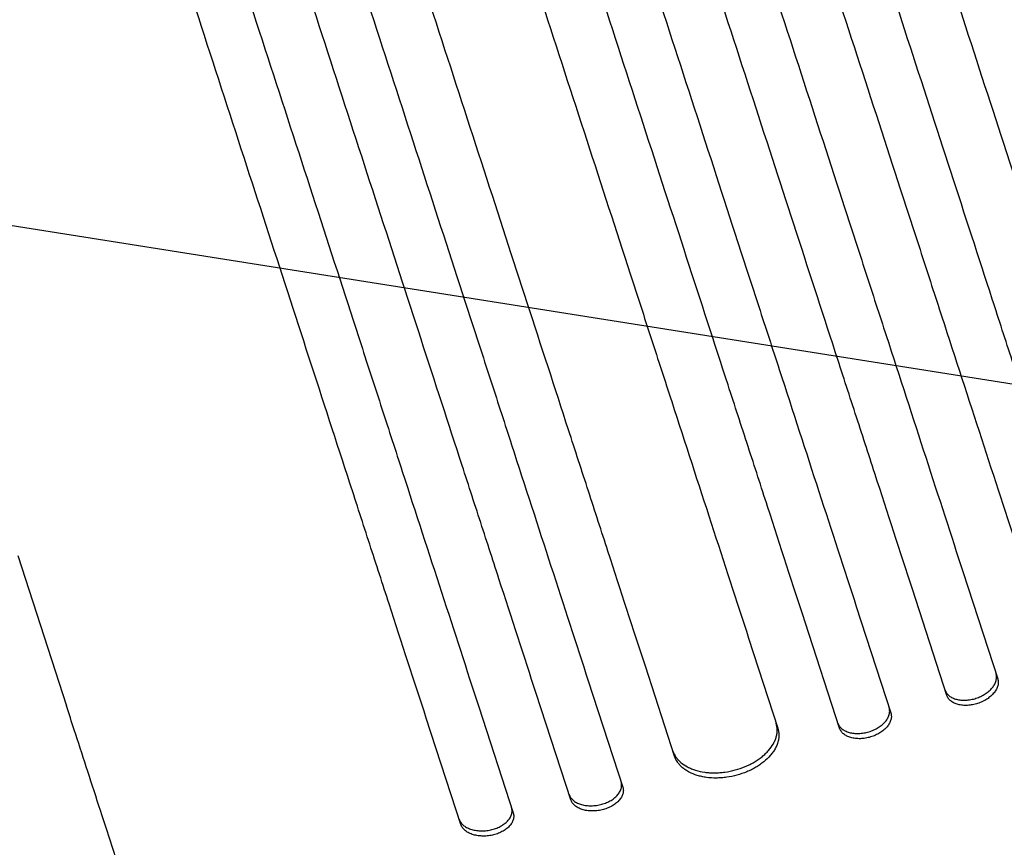
# Model space of a CAD drawing. Units: millimetres. Extents: x -7500 to 7133, y -6743 to 5013.
# Drawn here: x 1982 to 2258, y 2488 to 2720 of the extents above; entities that cross this region are included whole.
import ezdxf

# ---------------------------------------------------------------- set-up
doc = ezdxf.new("R2010")
doc.units = ezdxf.units.MM
doc.header["$LTSCALE"] = 20
doc.linetypes.add('HIDDEN', pattern=[9.525, 6.35, -3.175])
for name, color, linetype in [('2d', 230, 'Continuous'), ('AS-Free_Space', 31, 'HIDDEN'), ('AS-Free_Space_Hatch', 31, 'HIDDEN')]:
    doc.layers.add(name, color=color, linetype=linetype)

msp = doc.modelspace()

# ---------------------------------------------------------------- hatches: boundary and pattern name
at = {"layer": 'AS-Free_Space_Hatch'}
h = msp.add_hatch(dxfattribs=at)
h.set_pattern_fill('ANSI31', color=256, scale=100)
h.set_pattern_definition([(171, (239.98, -3491.8), (-49.668, -313.591), [])])
edge = h.paths.add_edge_path()
edge.add_line((2853.94, 3907.08), (3259.71, 2658.27))
edge.add_arc((2308.65, 2349.25), 1000, -162, 18, ccw=False)
edge.add_line((1357.59, 2040.23), (951.83, 3289.05))
edge.add_arc((1902.89, 3598.06), 1000, 18, 198, ccw=False)

# ---------------------------------------------------------------- linework, layer by layer
at = {"layer": '2d'}
for p, q in [((1981.08, 2569.41), (1994.78, 2527.27)), ((2246.54, 2564.66), (2256.24, 2534.83)), ((2241.97, 2530.19), (2232.28, 2560.03)), ((2216.53, 2555.1), (2226.22, 2525.26)), ((2211.86, 2520.94), (2202.16, 2550.78)), ((2186.3, 2546.2), (2194.51, 2520.95)), ((2165.52, 2513.08), (2157.31, 2538.34)), ((2141.28, 2534.27), (2150.98, 2504.42)), ((2136.36, 2500.88), (2126.66, 2530.73)), ((2110.52, 2527.01), (2120.22, 2497.16)), ((2105.5, 2493.94), (2095.8, 2523.79))]:
    msp.add_line(p, q, dxfattribs=at)
for points, knots in [([(2378.26, 2615.57), (2374.89, 2625.95), (2371.41, 2636.65), (2366.05, 2653.15), (2364.23, 2658.74), (2360.56, 2670.03), (2358.71, 2675.74), (2349.32, 2704.62), (2341.48, 2728.76), (2325.14, 2779.06), (2316.64, 2805.23), (2305.59, 2839.23), (2303.36, 2846.1), (2299.98, 2856.5), (2298.85, 2859.98), (2296.58, 2866.95), (2295.44, 2870.45), (2289.75, 2887.98), (2285.14, 2902.15), (2271.18, 2945.12), (2261.68, 2974.35), (2242.31, 3033.99), (2232.43, 3064.39), (2217.32, 3110.88), (2212.24, 3126.53), (2205.82, 3146.27), (2204.54, 3150.23), (2201.96, 3158.16), (2200.67, 3162.12), (2196.8, 3174.03), (2194.22, 3181.98), (2181.28, 3221.8), (2170.86, 3253.87), (2160.38, 3286.14)], [0, 0, 0, 0, 0.050942, 0.050942, 0.076413, 0.076413, 0.1018839, 0.1018839, 0.2037679, 0.2037679, 0.3056518, 0.3056518, 0.3311228, 0.3311228, 0.3438583, 0.3438583, 0.3565938, 0.3565938, 0.4075358, 0.4075358, 0.5094197, 0.5094197, 0.6113037, 0.6113037, 0.6622457, 0.6622457, 0.6749812, 0.6749812, 0.6877167, 0.6877167, 0.7131876, 0.7131876, 0.8150716, 0.8150716, 0.8150716, 0.8150716]), ([(2146.14, 3281.41), (2151.4, 3265.24), (2156.64, 3249.11), (2164.48, 3224.96), (2167.1, 3216.92), (2172.31, 3200.89), (2174.9, 3192.9), (2187.84, 3153.08), (2198.06, 3121.64), (2218.22, 3059.58), (2228.17, 3028.96), (2240.44, 2991.2), (2242.88, 2983.68), (2246.54, 2972.43), (2247.75, 2968.69), (2250.17, 2961.25), (2251.37, 2957.54), (2257.38, 2939.06), (2262.11, 2924.5), (2276.09, 2881.48), (2285.13, 2853.66), (2302.65, 2799.74), (2311.13, 2773.63), (2323.43, 2735.78), (2327.46, 2723.39), (2332.4, 2708.17), (2333.39, 2705.13), (2335.34, 2699.11), (2336.31, 2696.12), (2339.21, 2687.2), (2341.12, 2681.33), (2350.54, 2652.34), (2357.69, 2630.33), (2364.45, 2609.52)], [0, 0, 0, 0, 0.0510415, 0.0510415, 0.0765623, 0.0765623, 0.1020831, 0.1020831, 0.2041661, 0.2041661, 0.3062492, 0.3062492, 0.33177, 0.33177, 0.3445303, 0.3445303, 0.3572907, 0.3572907, 0.4083323, 0.4083323, 0.5104153, 0.5104153, 0.6124984, 0.6124984, 0.6635399, 0.6635399, 0.6763003, 0.6763003, 0.6890607, 0.6890607, 0.7145814, 0.7145814, 0.8166645, 0.8166645, 0.8166645, 0.8166645]), ([(2349.21, 2603.04), (2345.82, 2613.46), (2342.33, 2624.2), (2336.95, 2640.77), (2335.13, 2646.38), (2331.44, 2657.72), (2329.58, 2663.45), (2320.16, 2692.45), (2312.29, 2716.68), (2295.87, 2767.19), (2287.34, 2793.46), (2276.24, 2827.61), (2274, 2834.5), (2269.48, 2848.42), (2267.21, 2855.42), (2260.35, 2876.54), (2255.72, 2890.76), (2241.71, 2933.89), (2232.18, 2963.23), (2212.72, 3023.1), (2202.81, 3053.61), (2187.64, 3100.29), (2182.54, 3115.99), (2176.1, 3135.82), (2174.81, 3139.79), (2172.22, 3147.75), (2170.93, 3151.73), (2167.05, 3163.68), (2164.45, 3171.66), (2151.47, 3211.63), (2141.01, 3243.82), (2130.48, 3276.21)], [0, 0, 0, 0, 0.0511382, 0.0511382, 0.0767072, 0.0767072, 0.1022763, 0.1022763, 0.2045526, 0.2045526, 0.306829, 0.306829, 0.332398, 0.332398, 0.3579671, 0.3579671, 0.4091053, 0.4091053, 0.5113816, 0.5113816, 0.6136579, 0.6136579, 0.6647961, 0.6647961, 0.6775806, 0.6775806, 0.6903652, 0.6903652, 0.7159342, 0.7159342, 0.8182106, 0.8182106, 0.8182106, 0.8182106]), ([(2116.24, 3271.5), (2121.51, 3255.28), (2126.77, 3239.09), (2134.64, 3214.87), (2137.27, 3206.8), (2142.49, 3190.71), (2145.1, 3182.69), (2158.08, 3142.74), (2168.33, 3111.2), (2188.56, 3048.92), (2198.54, 3018.2), (2210.85, 2980.31), (2213.31, 2972.76), (2218.2, 2957.71), (2220.62, 2950.24), (2227.85, 2928), (2232.6, 2913.4), (2246.62, 2870.23), (2255.69, 2842.32), (2273.27, 2788.21), (2281.78, 2762.01), (2294.13, 2724.02), (2298.17, 2711.58), (2303.13, 2696.3), (2304.12, 2693.26), (2306.09, 2687.22), (2307.06, 2684.21), (2309.97, 2675.26), (2311.89, 2669.37), (2321.34, 2640.27), (2328.51, 2618.19), (2335.3, 2597.31)], [0, 0, 0, 0, 0.0512151, 0.0512151, 0.0768227, 0.0768227, 0.1024303, 0.1024303, 0.2048606, 0.2048606, 0.3072908, 0.3072908, 0.3328984, 0.3328984, 0.358506, 0.358506, 0.4097211, 0.4097211, 0.5121514, 0.5121514, 0.6145817, 0.6145817, 0.6657968, 0.6657968, 0.6786006, 0.6786006, 0.6914044, 0.6914044, 0.717012, 0.717012, 0.8194423, 0.8194423, 0.8194423, 0.8194423]), ([(2319.94, 2591.18), (2316.54, 2601.64), (2313.05, 2612.4), (2307.65, 2629.02), (2305.82, 2634.65), (2302.12, 2646.02), (2300.26, 2651.77), (2290.81, 2680.85), (2282.91, 2705.16), (2266.45, 2755.82), (2257.88, 2782.18), (2246.76, 2816.42), (2244.51, 2823.34), (2239.97, 2837.3), (2237.69, 2844.32), (2230.81, 2865.49), (2226.18, 2879.76), (2212.12, 2923.01), (2202.56, 2952.44), (2183.06, 3012.47), (2173.11, 3043.08), (2157.9, 3089.89), (2152.78, 3105.65), (2146.32, 3125.53), (2145.02, 3129.52), (2142.43, 3137.5), (2141.14, 3141.49), (2137.24, 3153.48), (2134.64, 3161.48), (2121.62, 3201.56), (2111.13, 3233.84), (2100.57, 3266.34)], [0, 0, 0, 0, 0.0512878, 0.0512878, 0.0769317, 0.0769317, 0.1025756, 0.1025756, 0.2051513, 0.2051513, 0.3077269, 0.3077269, 0.3333708, 0.3333708, 0.3590147, 0.3590147, 0.4103025, 0.4103025, 0.5128782, 0.5128782, 0.6154538, 0.6154538, 0.6667416, 0.6667416, 0.6795636, 0.6795636, 0.6923855, 0.6923855, 0.7180294, 0.7180294, 0.8206051, 0.8206051, 0.8206051, 0.8206051]), ([(2072.07, 3256.97), (2077.36, 3240.69), (2082.64, 3224.45), (2090.53, 3200.14), (2093.17, 3192.04), (2098.41, 3175.9), (2101.02, 3167.86), (2114.05, 3127.77), (2124.33, 3096.12), (2144.63, 3033.64), (2154.65, 3002.81), (2167, 2964.79), (2169.47, 2957.21), (2174.37, 2942.11), (2176.81, 2934.62), (2184.06, 2912.31), (2188.82, 2897.66), (2202.89, 2854.35), (2211.99, 2826.35), (2229.63, 2772.05), (2238.17, 2745.76), (2250.56, 2707.64), (2254.61, 2695.16), (2259.6, 2679.82), (2260.59, 2676.77), (2262.56, 2670.71), (2263.54, 2667.7), (2266.45, 2658.71), (2268.38, 2652.8), (2277.86, 2623.61), (2285.06, 2601.46), (2291.87, 2580.5)], [0, 0, 0, 0, 0.051387, 0.051387, 0.0770805, 0.0770805, 0.102774, 0.102774, 0.205548, 0.205548, 0.308322, 0.308322, 0.3340155, 0.3340155, 0.359709, 0.359709, 0.411096, 0.411096, 0.51387, 0.51387, 0.6166441, 0.6166441, 0.6680311, 0.6680311, 0.6808778, 0.6808778, 0.6937246, 0.6937246, 0.7194181, 0.7194181, 0.8221921, 0.8221921, 0.8221921, 0.8221921]), ([(2276.34, 2574.89), (2272.94, 2585.37), (2269.43, 2596.17), (2264.01, 2612.83), (2262.18, 2618.47), (2258.48, 2629.87), (2256.6, 2635.64), (2247.13, 2664.8), (2239.21, 2689.17), (2222.7, 2739.97), (2214.12, 2766.4), (2204.07, 2797.31), (2202.95, 2800.76), (2200.7, 2807.69), (2199.57, 2811.18), (2196.16, 2821.67), (2193.87, 2828.71), (2186.97, 2849.94), (2182.33, 2864.24), (2168.24, 2907.6), (2149.06, 2966.61), (2129.12, 3027.99), (2113.87, 3074.93), (2108.74, 3090.72), (2102.26, 3110.67), (2100.96, 3114.66), (2098.36, 3122.66), (2097.06, 3126.66), (2093.16, 3138.68), (2090.55, 3146.7), (2077.49, 3186.89), (2066.97, 3219.26), (2056.39, 3251.83)], [0, 0, 0, 0, 0.0514234, 0.0514234, 0.0771352, 0.0771352, 0.1028469, 0.1028469, 0.2056938, 0.2056938, 0.3085407, 0.3085407, 0.3213965, 0.3213965, 0.3342524, 0.3342524, 0.3599641, 0.3599641, 0.4113876, 0.4113876, 0.5142344, 0.6170813, 0.6170813, 0.6685048, 0.6685048, 0.6813606, 0.6813606, 0.6942165, 0.6942165, 0.7199282, 0.7199282, 0.8227751, 0.8227751, 0.8227751, 0.8227751]), ([(2042.13, 3247.18), (2047.43, 3230.88), (2052.71, 3214.62), (2060.62, 3190.29), (2063.25, 3182.18), (2068.5, 3166.02), (2071.12, 3157.97), (2084.16, 3117.84), (2094.45, 3086.15), (2114.78, 3023.59), (2124.81, 2992.73), (2135.94, 2958.47), (2137.17, 2954.67), (2139.64, 2947.09), (2140.87, 2943.3), (2144.55, 2931.96), (2146.99, 2924.46), (2154.24, 2902.13), (2159.01, 2887.46), (2173.1, 2844.1), (2182.21, 2816.07), (2199.87, 2761.71), (2208.42, 2735.39), (2220.82, 2697.23), (2224.88, 2684.72), (2229.87, 2669.37), (2230.86, 2666.32), (2232.84, 2660.25), (2233.82, 2657.23), (2236.74, 2648.24), (2238.66, 2642.32), (2248.16, 2613.1), (2255.36, 2590.91), (2262.18, 2569.94)], [0, 0, 0, 0, 0.0514455, 0.0514455, 0.0771683, 0.0771683, 0.102891, 0.102891, 0.205782, 0.205782, 0.308673, 0.308673, 0.3215344, 0.3215344, 0.3343958, 0.3343958, 0.3601185, 0.3601185, 0.411564, 0.411564, 0.514455, 0.514455, 0.617346, 0.617346, 0.6687916, 0.6687916, 0.6816529, 0.6816529, 0.6945143, 0.6945143, 0.7202371, 0.7202371, 0.8231281, 0.8231281, 0.8231281, 0.8231281]), ([(2026.44, 3242.07), (2031.74, 3225.77), (2037.02, 3209.5), (2044.93, 3185.16), (2047.57, 3177.05), (2052.82, 3160.89), (2055.43, 3152.84), (2068.48, 3112.7), (2078.78, 3081), (2099.11, 3018.43), (2109.14, 2987.56), (2120.27, 2953.29), (2121.51, 2949.49), (2123.97, 2941.9), (2125.2, 2938.12), (2128.89, 2926.78), (2131.32, 2919.28), (2138.58, 2896.93), (2143.35, 2882.26), (2157.44, 2838.9), (2166.55, 2810.86), (2184.22, 2756.49), (2192.77, 2730.16), (2205.17, 2691.98), (2209.24, 2679.48), (2214.23, 2664.13), (2215.22, 2661.07), (2217.19, 2655), (2218.17, 2651.98), (2221.09, 2642.99), (2223.02, 2637.07), (2232.52, 2607.83), (2239.73, 2585.65), (2246.54, 2564.66)], [0, 0, 0, 0, 0.0514576, 0.0514576, 0.0771864, 0.0771864, 0.1029153, 0.1029153, 0.2058305, 0.2058305, 0.3087458, 0.3087458, 0.3216102, 0.3216102, 0.3344746, 0.3344746, 0.3602034, 0.3602034, 0.411661, 0.411661, 0.5145763, 0.5145763, 0.6174915, 0.6174915, 0.6689492, 0.6689492, 0.6818136, 0.6818136, 0.694678, 0.694678, 0.7204068, 0.7204068, 0.8233221, 0.8233221, 0.8233221, 0.8233221]), ([(2232.28, 2560.03), (2228.87, 2570.52), (2225.36, 2581.33), (2219.94, 2598), (2218.11, 2603.64), (2214.4, 2615.05), (2212.52, 2620.82), (2203.04, 2650), (2195.12, 2674.39), (2178.6, 2725.22), (2170.01, 2751.67), (2159.96, 2782.6), (2158.84, 2786.06), (2156.58, 2793), (2155.45, 2796.48), (2152.04, 2806.99), (2149.75, 2814.03), (2142.85, 2835.27), (2138.2, 2849.58), (2124.1, 2892.97), (2114.51, 2922.49), (2094.93, 2982.73), (2084.96, 3013.44), (2069.69, 3060.41), (2064.56, 3076.22), (2058.07, 3096.17), (2056.77, 3100.17), (2054.17, 3108.17), (2052.87, 3112.18), (2048.97, 3124.2), (2046.36, 3132.23), (2033.29, 3172.45), (2022.77, 3204.83), (2012.18, 3237.43)], [0, 0, 0, 0, 0.0514576, 0.0514576, 0.0771864, 0.0771864, 0.1029153, 0.1029153, 0.2058305, 0.2058305, 0.3087458, 0.3087458, 0.3216102, 0.3216102, 0.3344746, 0.3344746, 0.3602034, 0.3602034, 0.411661, 0.411661, 0.5145763, 0.5145763, 0.6174915, 0.6174915, 0.6689492, 0.6689492, 0.6818136, 0.6818136, 0.694678, 0.694678, 0.7204068, 0.7204068, 0.8233221, 0.8233221, 0.8233221, 0.8233221]), ([(1996.48, 3232.34), (2001.77, 3216.05), (2007.06, 3199.79), (2014.96, 3175.45), (2017.6, 3167.34), (2022.85, 3151.19), (2025.47, 3143.14), (2038.5, 3103), (2048.8, 3071.32), (2069.13, 3008.76), (2079.16, 2977.89), (2090.29, 2943.64), (2091.52, 2939.84), (2093.99, 2932.25), (2095.22, 2928.46), (2098.9, 2917.13), (2101.34, 2909.63), (2108.59, 2887.29), (2113.36, 2872.62), (2127.45, 2829.27), (2136.56, 2801.23), (2154.22, 2746.88), (2162.77, 2720.56), (2175.17, 2682.39), (2179.23, 2669.89), (2184.22, 2654.54), (2185.21, 2651.48), (2187.18, 2645.41), (2188.16, 2642.4), (2191.09, 2633.41), (2193.01, 2627.49), (2202.51, 2598.26), (2209.71, 2576.08), (2216.53, 2555.1)], [0, 0, 0, 0, 0.0514455, 0.0514455, 0.0771683, 0.0771683, 0.102891, 0.102891, 0.205782, 0.205782, 0.308673, 0.308673, 0.3215344, 0.3215344, 0.3343958, 0.3343958, 0.3601185, 0.3601185, 0.411564, 0.411564, 0.514455, 0.514455, 0.617346, 0.617346, 0.6687916, 0.6687916, 0.6816529, 0.6816529, 0.6945143, 0.6945143, 0.7202371, 0.7202371, 0.8231281, 0.8231281, 0.8231281, 0.8231281]), ([(2202.16, 2550.78), (2198.75, 2561.27), (2195.25, 2572.06), (2189.83, 2588.73), (2188, 2594.37), (2184.3, 2605.77), (2182.42, 2611.53), (2172.95, 2640.69), (2165.03, 2665.06), (2148.52, 2715.86), (2139.94, 2742.29), (2129.89, 2773.2), (2128.77, 2776.65), (2126.52, 2783.59), (2125.39, 2787.07), (2121.97, 2797.57), (2119.69, 2804.61), (2112.79, 2825.83), (2108.14, 2840.14), (2094.06, 2883.49), (2074.88, 2942.5), (2054.94, 3003.88), (2039.69, 3050.82), (2034.55, 3066.62), (2028.08, 3086.56), (2026.78, 3090.56), (2024.18, 3098.56), (2022.88, 3102.56), (2018.97, 3114.58), (2016.37, 3122.6), (2003.31, 3162.79), (1992.79, 3195.15), (1982.21, 3227.73)], [0, 0, 0, 0, 0.0514234, 0.0514234, 0.0771352, 0.0771352, 0.1028469, 0.1028469, 0.2056938, 0.2056938, 0.3085407, 0.3085407, 0.3213965, 0.3213965, 0.3342524, 0.3342524, 0.3599641, 0.3599641, 0.4113876, 0.4113876, 0.5142344, 0.6170813, 0.6170813, 0.6685048, 0.6685048, 0.6813606, 0.6813606, 0.6942165, 0.6942165, 0.7199282, 0.7199282, 0.8227751, 0.8227751, 0.8227751, 0.8227751]), ([(1966.5, 3222.67), (1971.79, 3206.39), (1977.07, 3190.15), (1984.97, 3165.84), (1987.6, 3157.74), (1992.84, 3141.6), (1995.46, 3133.56), (2008.48, 3093.47), (2018.77, 3061.82), (2039.07, 2999.34), (2049.08, 2968.51), (2061.44, 2930.49), (2063.9, 2922.91), (2068.81, 2907.81), (2071.24, 2900.32), (2078.49, 2878.01), (2083.25, 2863.36), (2097.32, 2820.05), (2106.42, 2792.04), (2124.06, 2737.75), (2132.6, 2711.46), (2144.99, 2673.34), (2149.05, 2660.85), (2154.03, 2645.52), (2155.02, 2642.47), (2156.99, 2636.41), (2157.97, 2633.4), (2160.89, 2624.41), (2162.81, 2618.5), (2172.29, 2589.31), (2179.49, 2567.16), (2186.3, 2546.2)], [0, 0, 0, 0, 0.051387, 0.051387, 0.0770805, 0.0770805, 0.102774, 0.102774, 0.205548, 0.205548, 0.308322, 0.308322, 0.3340155, 0.3340155, 0.359709, 0.359709, 0.411096, 0.411096, 0.51387, 0.51387, 0.6166441, 0.6166441, 0.6680311, 0.6680311, 0.6808778, 0.6808778, 0.6937246, 0.6937246, 0.7194181, 0.7194181, 0.8221921, 0.8221921, 0.8221921, 0.8221921]), ([(2157.31, 2538.34), (2153.91, 2548.79), (2150.42, 2559.56), (2145.01, 2576.18), (2143.19, 2581.8), (2139.49, 2593.18), (2137.62, 2598.93), (2128.18, 2628.01), (2120.28, 2652.31), (2103.82, 2702.98), (2095.25, 2729.33), (2084.12, 2763.58), (2081.88, 2770.5), (2077.34, 2784.46), (2075.06, 2791.48), (2068.18, 2812.65), (2063.55, 2826.92), (2049.49, 2870.17), (2039.93, 2899.6), (2020.42, 2959.63), (2010.48, 2990.24), (1995.27, 3037.05), (1990.15, 3052.81), (1983.69, 3072.69), (1982.39, 3076.68), (1979.8, 3084.66), (1978.5, 3088.65), (1974.61, 3100.63), (1972.01, 3108.64), (1958.99, 3148.72), (1948.5, 3181), (1937.94, 3213.49)], [0, 0, 0, 0, 0.0512878, 0.0512878, 0.0769317, 0.0769317, 0.1025756, 0.1025756, 0.2051513, 0.2051513, 0.3077269, 0.3077269, 0.3333708, 0.3333708, 0.3590147, 0.3590147, 0.4103025, 0.4103025, 0.5128782, 0.5128782, 0.6154538, 0.6154538, 0.6667416, 0.6667416, 0.6795636, 0.6795636, 0.6923855, 0.6923855, 0.7180294, 0.7180294, 0.8206051, 0.8206051, 0.8206051, 0.8206051]), ([(1922.22, 3208.46), (1927.5, 3192.24), (1932.76, 3176.05), (1940.63, 3151.83), (1943.25, 3143.76), (1948.48, 3127.67), (1951.08, 3119.65), (1964.06, 3079.7), (1974.31, 3048.16), (1994.55, 2985.88), (2004.53, 2955.16), (2016.84, 2917.27), (2019.29, 2909.72), (2024.18, 2894.67), (2026.61, 2887.21), (2033.83, 2864.96), (2038.58, 2850.36), (2052.61, 2807.19), (2061.68, 2779.28), (2079.26, 2725.17), (2087.77, 2698.97), (2100.11, 2660.98), (2104.16, 2648.54), (2109.12, 2633.26), (2110.11, 2630.22), (2112.07, 2624.18), (2113.05, 2621.17), (2115.96, 2612.22), (2117.87, 2606.33), (2127.32, 2577.23), (2134.5, 2555.15), (2141.28, 2534.27)], [0, 0, 0, 0, 0.0512151, 0.0512151, 0.0768227, 0.0768227, 0.1024303, 0.1024303, 0.2048606, 0.2048606, 0.3072908, 0.3072908, 0.3328984, 0.3328984, 0.358506, 0.358506, 0.4097211, 0.4097211, 0.5121514, 0.5121514, 0.6145817, 0.6145817, 0.6657968, 0.6657968, 0.6786006, 0.6786006, 0.6914044, 0.6914044, 0.717012, 0.717012, 0.8194423, 0.8194423, 0.8194423, 0.8194423]), ([(2126.66, 2530.73), (2123.27, 2541.15), (2119.79, 2551.89), (2114.4, 2568.46), (2112.58, 2574.07), (2108.9, 2585.41), (2107.03, 2591.14), (2097.61, 2620.14), (2089.74, 2644.37), (2073.33, 2694.88), (2064.79, 2721.15), (2053.7, 2755.3), (2051.46, 2762.19), (2046.93, 2776.11), (2044.66, 2783.11), (2037.8, 2804.23), (2033.18, 2818.45), (2019.16, 2861.58), (2009.63, 2890.92), (1990.18, 2950.79), (1980.26, 2981.3), (1965.1, 3027.98), (1959.99, 3043.68), (1953.55, 3063.51), (1952.26, 3067.48), (1949.68, 3075.44), (1948.38, 3079.42), (1944.5, 3091.37), (1941.91, 3099.35), (1928.92, 3139.32), (1918.46, 3171.51), (1907.93, 3203.9)], [0, 0, 0, 0, 0.0511382, 0.0511382, 0.0767072, 0.0767072, 0.1022763, 0.1022763, 0.2045526, 0.2045526, 0.306829, 0.306829, 0.332398, 0.332398, 0.3579671, 0.3579671, 0.4091053, 0.4091053, 0.5113816, 0.5113816, 0.6136579, 0.6136579, 0.6647961, 0.6647961, 0.6775806, 0.6775806, 0.6903652, 0.6903652, 0.7159342, 0.7159342, 0.8182106, 0.8182106, 0.8182106, 0.8182106]), ([(1892.21, 3198.9), (1897.46, 3182.73), (1902.71, 3166.6), (1910.55, 3142.45), (1913.17, 3134.41), (1918.37, 3118.38), (1920.97, 3110.39), (1933.91, 3070.57), (1944.12, 3039.13), (1964.29, 2977.07), (1974.24, 2946.45), (1986.5, 2908.7), (1988.95, 2901.17), (1992.6, 2889.92), (1993.82, 2886.19), (1996.24, 2878.74), (1997.44, 2875.03), (2003.45, 2856.56), (2008.18, 2842), (2022.16, 2798.97), (2031.19, 2771.15), (2048.71, 2717.23), (2057.2, 2691.13), (2069.5, 2653.28), (2073.52, 2640.88), (2078.47, 2625.66), (2079.45, 2622.63), (2081.41, 2616.61), (2082.38, 2613.61), (2085.28, 2604.69), (2087.19, 2598.82), (2096.61, 2569.83), (2103.76, 2547.82), (2110.52, 2527.01)], [0, 0, 0, 0, 0.0510415, 0.0510415, 0.0765623, 0.0765623, 0.1020831, 0.1020831, 0.2041661, 0.2041661, 0.3062492, 0.3062492, 0.33177, 0.33177, 0.3445303, 0.3445303, 0.3572907, 0.3572907, 0.4083323, 0.4083323, 0.5104153, 0.5104153, 0.6124984, 0.6124984, 0.6635399, 0.6635399, 0.6763003, 0.6763003, 0.6890607, 0.6890607, 0.7145814, 0.7145814, 0.8166645, 0.8166645, 0.8166645, 0.8166645]), ([(2095.8, 2523.79), (2092.42, 2534.18), (2088.95, 2544.87), (2083.58, 2561.38), (2081.77, 2566.96), (2078.1, 2578.25), (2076.24, 2583.96), (2066.86, 2612.84), (2059.02, 2636.98), (2042.67, 2687.28), (2034.17, 2713.45), (2023.12, 2747.46), (2020.89, 2754.32), (2017.51, 2764.72), (2016.38, 2768.2), (2014.12, 2775.17), (2012.98, 2778.67), (2007.29, 2796.2), (2002.68, 2810.37), (1988.72, 2853.34), (1979.22, 2882.57), (1959.84, 2942.21), (1949.97, 2972.61), (1934.86, 3019.1), (1929.78, 3034.75), (1923.36, 3054.49), (1922.07, 3058.46), (1919.5, 3066.38), (1918.21, 3070.35), (1914.34, 3082.25), (1911.76, 3090.2), (1898.82, 3130.02), (1888.4, 3162.09), (1877.91, 3194.36)], [0, 0, 0, 0, 0.050942, 0.050942, 0.076413, 0.076413, 0.1018839, 0.1018839, 0.2037679, 0.2037679, 0.3056518, 0.3056518, 0.3311228, 0.3311228, 0.3438583, 0.3438583, 0.3565938, 0.3565938, 0.4075358, 0.4075358, 0.5094197, 0.5094197, 0.6113037, 0.6113037, 0.6622457, 0.6622457, 0.6749812, 0.6749812, 0.6877167, 0.6877167, 0.7131876, 0.7131876, 0.8150716, 0.8150716, 0.8150716, 0.8150716]), ([(2250.13, 2529.36), (2250.6, 2529.52), (2251.05, 2529.7), (2251.71, 2530.01), (2251.92, 2530.12), (2252.34, 2530.35), (2252.55, 2530.47), (2253.14, 2530.86), (2253.5, 2531.13), (2254.17, 2531.72), (2254.47, 2532.03), (2254.99, 2532.67), (2255.21, 2533), (2255.48, 2533.5), (2255.56, 2533.67), (2255.69, 2534.01), (2255.8, 2534.35), (2255.87, 2534.68), (2255.91, 2535.01), (2255.92, 2535.18), (2255.91, 2535.67), (2255.86, 2535.98), (2255.76, 2536.28)], [0, 0, 0, 0, 0.00146453, 0.00146453, 0.00219679, 0.00219679, 0.00292906, 0.00292906, 0.00439359, 0.00439359, 0.00585811, 0.00585811, 0.00732264, 0.00732264, 0.00805491, 0.00805491, 0.00878717, 0.00951944, 0.00951944, 0.0102517, 0.0102517, 0.01171623, 0.01171623, 0.01171623, 0.01171623]), ([(2256.24, 2534.83), (2256.34, 2534.52), (2256.39, 2534.21), (2256.39, 2533.73), (2256.39, 2533.56), (2256.34, 2533.23), (2256.31, 2533.06), (2256.18, 2532.56), (2256.04, 2532.22), (2255.69, 2531.55), (2255.47, 2531.22), (2254.95, 2530.58), (2254.65, 2530.27), (2254.15, 2529.83), (2253.97, 2529.68), (2253.61, 2529.41), (2253.23, 2529.14), (2252.82, 2528.9), (2252.41, 2528.66), (2252.19, 2528.55), (2251.53, 2528.24), (2251.07, 2528.06), (2250.6, 2527.9)], [0, 0, 0, 0, 0.00146453, 0.00146453, 0.00219679, 0.00219679, 0.00292906, 0.00292906, 0.00439359, 0.00439359, 0.00585811, 0.00585811, 0.00732264, 0.00732264, 0.00805491, 0.00805491, 0.00878717, 0.00951944, 0.00951944, 0.0102517, 0.0102517, 0.01171623, 0.01171623, 0.01171623, 0.01171623]), ([(2241.5, 2531.65), (2241.6, 2531.35), (2241.74, 2531.06), (2242.02, 2530.67), (2242.12, 2530.54), (2242.35, 2530.29), (2242.48, 2530.18), (2242.88, 2529.85), (2243.19, 2529.65), (2243.87, 2529.32), (2244.24, 2529.18), (2245.04, 2528.97), (2245.46, 2528.9), (2246.13, 2528.83), (2246.36, 2528.82), (2246.81, 2528.81), (2247.28, 2528.82), (2247.75, 2528.86), (2248.22, 2528.92), (2248.46, 2528.95), (2249.18, 2529.09), (2249.66, 2529.21), (2250.13, 2529.36)], [0, 0, 0, 0, 0.00146453, 0.00146453, 0.00219679, 0.00219679, 0.00292906, 0.00292906, 0.00439359, 0.00439359, 0.00585811, 0.00585811, 0.00732264, 0.00732264, 0.00805491, 0.00805491, 0.00878717, 0.00951944, 0.00951944, 0.0102517, 0.0102517, 0.01171623, 0.01171623, 0.01171623, 0.01171623]), ([(2250.6, 2527.9), (2250.13, 2527.75), (2249.66, 2527.63), (2248.95, 2527.5), (2248.71, 2527.46), (2248.23, 2527.4), (2247.99, 2527.38), (2247.29, 2527.35), (2246.83, 2527.35), (2245.95, 2527.44), (2245.52, 2527.51), (2244.72, 2527.72), (2244.35, 2527.86), (2243.84, 2528.11), (2243.67, 2528.2), (2243.37, 2528.39), (2243.08, 2528.6), (2242.83, 2528.83), (2242.6, 2529.07), (2242.5, 2529.2), (2242.21, 2529.6), (2242.07, 2529.89), (2241.97, 2530.19)], [0, 0, 0, 0, 0.00146453, 0.00146453, 0.00219679, 0.00219679, 0.00292906, 0.00292906, 0.00439359, 0.00439359, 0.00585811, 0.00585811, 0.00732264, 0.00732264, 0.00805491, 0.00805491, 0.00878717, 0.00951944, 0.00951944, 0.0102517, 0.0102517, 0.01171623, 0.01171623, 0.01171623, 0.01171623]), ([(2069.34, 2297.78), (2068.31, 2300.95), (2067.28, 2304.12), (2064.62, 2312.32), (2062.98, 2317.36), (2059.72, 2327.39), (2058.09, 2332.4), (2054.85, 2342.37), (2053.24, 2347.35), (2050.02, 2357.24), (2048.42, 2362.17), (2045.24, 2371.95), (2043.66, 2376.82), (2040.52, 2386.48), (2038.96, 2391.28), (2035.87, 2400.79), (2034.34, 2405.5), (2031.31, 2414.83), (2029.81, 2419.45), (2026.84, 2428.58), (2025.38, 2433.1), (2022.48, 2442), (2021.05, 2446.4), (2018.24, 2455.05), (2016.85, 2459.32), (2014.13, 2467.71), (2012.79, 2471.83), (2010.16, 2479.92), (2008.87, 2483.9), (2006.34, 2491.68), (2005.1, 2495.49), (2002.68, 2502.93), (2001.5, 2506.57), (1999.19, 2513.67), (1998.07, 2517.13), (1996.23, 2522.8), (1995.49, 2525.06), (1994.78, 2527.27)], [0, 0, 0, 0, 10.001256, 10.001256, 25.889127, 25.889127, 41.765605, 41.765605, 57.635896, 57.635896, 73.504511, 73.504511, 89.374388, 89.374388, 105.247082, 105.247082, 121.122977, 121.122977, 137.001548, 137.001548, 152.881639, 152.881639, 168.76177, 168.76177, 184.640456, 184.640456, 200.516513, 200.516513, 216.389375, 216.389375, 232.259371, 232.259371, 248.127986, 248.127986, 263.998083, 263.998083, 274.861853, 274.861853, 274.861853, 274.861853]), ([(2220.06, 2519.96), (2220.54, 2520.1), (2220.99, 2520.27), (2221.65, 2520.56), (2221.87, 2520.67), (2222.29, 2520.89), (2222.5, 2521.01), (2223.09, 2521.38), (2223.46, 2521.65), (2224.13, 2522.22), (2224.44, 2522.52), (2224.96, 2523.15), (2225.19, 2523.47), (2225.46, 2523.96), (2225.54, 2524.13), (2225.67, 2524.46), (2225.78, 2524.8), (2225.85, 2525.13), (2225.9, 2525.45), (2225.91, 2525.62), (2225.9, 2526.11), (2225.85, 2526.42), (2225.75, 2526.72)], [0, 0, 0, 0, 0.00146477, 0.00146477, 0.00219715, 0.00219715, 0.00292954, 0.00292954, 0.00439431, 0.00439431, 0.00585908, 0.00585908, 0.00732385, 0.00732385, 0.00805623, 0.00805623, 0.00878862, 0.009521, 0.009521, 0.01025339, 0.01025339, 0.01171816, 0.01171816, 0.01171816, 0.01171816]), ([(2226.22, 2525.26), (2226.32, 2524.96), (2226.37, 2524.65), (2226.38, 2524.17), (2226.37, 2524.01), (2226.33, 2523.68), (2226.29, 2523.51), (2226.16, 2523.01), (2226.02, 2522.68), (2225.67, 2522.02), (2225.44, 2521.69), (2224.92, 2521.07), (2224.62, 2520.77), (2224.11, 2520.34), (2223.93, 2520.2), (2223.56, 2519.93), (2223.18, 2519.68), (2222.77, 2519.44), (2222.35, 2519.22), (2222.14, 2519.11), (2221.47, 2518.81), (2221.01, 2518.64), (2220.54, 2518.5)], [0, 0, 0, 0, 0.00146477, 0.00146477, 0.00219715, 0.00219715, 0.00292954, 0.00292954, 0.00439431, 0.00439431, 0.00585907, 0.00585907, 0.00732384, 0.00732384, 0.00805623, 0.00805623, 0.00878861, 0.00952099, 0.00952099, 0.01025338, 0.01025338, 0.01171815, 0.01171815, 0.01171815, 0.01171815]), ([(2182.54, 2509.23), (2183.5, 2509.49), (2184.42, 2509.8), (2185.75, 2510.35), (2186.18, 2510.55), (2187.03, 2510.98), (2187.45, 2511.2), (2188.65, 2511.91), (2189.39, 2512.42), (2190.41, 2513.24), (2190.74, 2513.53), (2191.35, 2514.12), (2191.63, 2514.42), (2192.43, 2515.33), (2192.88, 2515.96), (2193.43, 2516.93), (2193.59, 2517.26), (2193.86, 2517.92), (2194.09, 2518.57), (2194.23, 2519.23), (2194.32, 2519.88), (2194.34, 2520.2), (2194.33, 2521.17), (2194.23, 2521.8), (2194.03, 2522.4)], [0, 0, 0, 0, 0.00293157, 0.00293157, 0.00439736, 0.00439736, 0.00586314, 0.00586314, 0.00879471, 0.00879471, 0.0102605, 0.0102605, 0.01172628, 0.01172628, 0.01465785, 0.01465785, 0.01612364, 0.01612364, 0.01758942, 0.01905521, 0.01905521, 0.02052099, 0.02052099, 0.02345256, 0.02345256, 0.02345256, 0.02345256]), ([(2211.38, 2522.4), (2211.48, 2522.1), (2211.62, 2521.81), (2211.9, 2521.41), (2212.01, 2521.29), (2212.24, 2521.04), (2212.37, 2520.92), (2212.77, 2520.58), (2213.08, 2520.38), (2213.76, 2520.04), (2214.14, 2519.9), (2214.94, 2519.67), (2215.37, 2519.59), (2216.04, 2519.51), (2216.27, 2519.49), (2216.73, 2519.48), (2217.19, 2519.47), (2217.66, 2519.5), (2218.14, 2519.55), (2218.38, 2519.58), (2219.11, 2519.7), (2219.59, 2519.81), (2220.06, 2519.96)], [0, 0, 0, 0, 0.00146489, 0.00146489, 0.00219734, 0.00219734, 0.00292978, 0.00292978, 0.00439467, 0.00439467, 0.00585956, 0.00585956, 0.00732445, 0.00732445, 0.0080569, 0.0080569, 0.00878934, 0.00952179, 0.00952179, 0.01025423, 0.01025423, 0.01171912, 0.01171912, 0.01171912, 0.01171912]), ([(2194.51, 2520.95), (2194.7, 2520.34), (2194.8, 2519.72), (2194.81, 2518.76), (2194.79, 2518.44), (2194.71, 2517.78), (2194.64, 2517.45), (2194.36, 2516.46), (2194.09, 2515.81), (2193.55, 2514.84), (2193.34, 2514.52), (2192.89, 2513.89), (2192.64, 2513.57), (2191.85, 2512.66), (2191.25, 2512.08), (2190.22, 2511.25), (2189.86, 2510.98), (2189.12, 2510.46), (2188.35, 2509.97), (2187.53, 2509.53), (2186.68, 2509.1), (2186.24, 2508.9), (2184.9, 2508.34), (2183.97, 2508.03), (2183.02, 2507.77)], [0, 0, 0, 0, 0.00293155, 0.00293155, 0.00439733, 0.00439733, 0.00586311, 0.00586311, 0.00879466, 0.00879466, 0.01026044, 0.01026044, 0.01172622, 0.01172622, 0.01465777, 0.01465777, 0.01612355, 0.01612355, 0.01758933, 0.01905511, 0.01905511, 0.02052088, 0.02052088, 0.02345244, 0.02345244, 0.02345244, 0.02345244]), ([(2220.54, 2518.5), (2220.06, 2518.36), (2219.59, 2518.25), (2218.87, 2518.13), (2218.63, 2518.1), (2218.15, 2518.05), (2217.91, 2518.03), (2217.2, 2518.01), (2216.74, 2518.03), (2215.85, 2518.13), (2215.42, 2518.21), (2214.62, 2518.44), (2214.25, 2518.58), (2213.73, 2518.84), (2213.57, 2518.93), (2213.26, 2519.13), (2212.97, 2519.34), (2212.72, 2519.57), (2212.49, 2519.82), (2212.38, 2519.95), (2212.1, 2520.35), (2211.95, 2520.64), (2211.86, 2520.94)], [0, 0, 0, 0, 0.00146489, 0.00146489, 0.00219733, 0.00219733, 0.00292978, 0.00292978, 0.00439467, 0.00439467, 0.00585956, 0.00585956, 0.00732445, 0.00732445, 0.00805689, 0.00805689, 0.00878934, 0.00952178, 0.00952178, 0.01025423, 0.01025423, 0.01171912, 0.01171912, 0.01171912, 0.01171912]), ([(2165.04, 2514.54), (2165.24, 2513.93), (2165.53, 2513.36), (2166.09, 2512.55), (2166.3, 2512.29), (2166.77, 2511.79), (2167.02, 2511.55), (2167.84, 2510.86), (2168.46, 2510.45), (2169.49, 2509.91), (2169.86, 2509.74), (2170.62, 2509.43), (2171.01, 2509.29), (2172.22, 2508.92), (2173.07, 2508.74), (2174.42, 2508.55), (2174.89, 2508.5), (2175.82, 2508.44), (2176.75, 2508.42), (2177.71, 2508.45), (2178.67, 2508.52), (2179.16, 2508.57), (2180.62, 2508.77), (2181.59, 2508.97), (2182.54, 2509.23)], [0, 0, 0, 0, 0.00293266, 0.00293266, 0.00439899, 0.00439899, 0.00586531, 0.00586531, 0.00879797, 0.00879797, 0.0102643, 0.0102643, 0.01173063, 0.01173063, 0.01466328, 0.01466328, 0.01612961, 0.01612961, 0.01759594, 0.01906227, 0.01906227, 0.0205286, 0.0205286, 0.02346126, 0.02346126, 0.02346126, 0.02346126]), ([(2183.02, 2507.77), (2182.06, 2507.51), (2181.1, 2507.31), (2179.66, 2507.11), (2179.17, 2507.06), (2178.21, 2506.99), (2177.72, 2506.97), (2176.29, 2506.97), (2175.37, 2507.02), (2174.02, 2507.21), (2173.58, 2507.29), (2172.72, 2507.47), (2172.3, 2507.58), (2171.09, 2507.95), (2170.33, 2508.25), (2169.29, 2508.8), (2168.96, 2508.99), (2168.34, 2509.4), (2167.76, 2509.84), (2167.25, 2510.32), (2166.79, 2510.82), (2166.58, 2511.08), (2166, 2511.9), (2165.72, 2512.47), (2165.52, 2513.08)], [0, 0, 0, 0, 0.00293265, 0.00293265, 0.00439897, 0.00439897, 0.00586529, 0.00586529, 0.00879794, 0.00879794, 0.01026426, 0.01026426, 0.01173058, 0.01173058, 0.01466323, 0.01466323, 0.01612955, 0.01612955, 0.01759588, 0.0190622, 0.0190622, 0.02052852, 0.02052852, 0.02346117, 0.02346117, 0.02346117, 0.02346117]), ([(2144.69, 2499.51), (2145.17, 2499.63), (2145.64, 2499.77), (2146.31, 2500.03), (2146.53, 2500.12), (2146.96, 2500.32), (2147.17, 2500.43), (2147.77, 2500.76), (2148.15, 2501), (2148.83, 2501.53), (2149.15, 2501.82), (2149.68, 2502.4), (2149.91, 2502.71), (2150.19, 2503.18), (2150.27, 2503.34), (2150.41, 2503.66), (2150.47, 2503.83), (2150.61, 2504.31), (2150.66, 2504.63), (2150.65, 2505.27), (2150.6, 2505.58), (2150.51, 2505.89)], [0, 0, 0, 0, 0.00146799, 0.00146799, 0.00220198, 0.00220198, 0.00293598, 0.00293598, 0.00440397, 0.00440397, 0.00587196, 0.00587196, 0.00733995, 0.00733995, 0.00807394, 0.00807394, 0.00880794, 0.00880794, 0.01027593, 0.01027593, 0.01174392, 0.01174392, 0.01174392, 0.01174392]), ([(2135.88, 2502.35), (2135.98, 2502.04), (2136.13, 2501.76), (2136.41, 2501.35), (2136.52, 2501.22), (2136.75, 2500.96), (2136.88, 2500.84), (2137.29, 2500.49), (2137.6, 2500.28), (2138.3, 2499.9), (2138.68, 2499.74), (2139.49, 2499.48), (2139.92, 2499.38), (2140.61, 2499.27), (2140.84, 2499.24), (2141.31, 2499.2), (2141.78, 2499.18), (2142.26, 2499.19), (2142.74, 2499.21), (2142.99, 2499.23), (2143.72, 2499.31), (2144.21, 2499.4), (2144.69, 2499.51)], [0, 0, 0, 0, 0.00146841, 0.00146841, 0.00220262, 0.00220262, 0.00293682, 0.00293682, 0.00440524, 0.00440524, 0.00587365, 0.00587365, 0.00734206, 0.00734206, 0.00807627, 0.00807627, 0.00881047, 0.00954468, 0.00954468, 0.01027889, 0.01027889, 0.0117473, 0.0117473, 0.0117473, 0.0117473]), ([(2150.98, 2504.42), (2151.08, 2504.12), (2151.13, 2503.81), (2151.13, 2503.33), (2151.12, 2503.17), (2151.08, 2502.85), (2151.04, 2502.69), (2150.9, 2502.2), (2150.76, 2501.88), (2150.39, 2501.25), (2150.16, 2500.94), (2149.63, 2500.35), (2149.32, 2500.07), (2148.8, 2499.68), (2148.62, 2499.55), (2148.25, 2499.3), (2147.86, 2499.07), (2147.44, 2498.86), (2147.01, 2498.66), (2146.79, 2498.57), (2146.11, 2498.31), (2145.65, 2498.16), (2145.17, 2498.05)], [0, 0, 0, 0, 0.00146797, 0.00146797, 0.00220196, 0.00220196, 0.00293594, 0.00293594, 0.00440391, 0.00440391, 0.00587188, 0.00587188, 0.00733986, 0.00733986, 0.00807384, 0.00807384, 0.00880783, 0.00954181, 0.00954181, 0.0102758, 0.0102758, 0.01174377, 0.01174377, 0.01174377, 0.01174377]), ([(2145.17, 2498.05), (2144.69, 2497.93), (2144.2, 2497.85), (2143.48, 2497.76), (2143.23, 2497.75), (2142.75, 2497.72), (2142.5, 2497.72), (2141.78, 2497.73), (2141.32, 2497.77), (2140.41, 2497.91), (2139.98, 2498.01), (2139.16, 2498.28), (2138.78, 2498.43), (2138.26, 2498.71), (2138.09, 2498.81), (2137.78, 2499.02), (2137.63, 2499.14), (2137.22, 2499.48), (2136.99, 2499.74), (2136.6, 2500.29), (2136.46, 2500.58), (2136.36, 2500.88)], [0, 0, 0, 0, 0.0014684, 0.0014684, 0.0022026, 0.0022026, 0.0029368, 0.0029368, 0.00440521, 0.00440521, 0.00587361, 0.00587361, 0.00734201, 0.00734201, 0.00807621, 0.00807621, 0.00881041, 0.00881041, 0.01027882, 0.01027882, 0.01174722, 0.01174722, 0.01174722, 0.01174722]), ([(2113.88, 2492.41), (2114.36, 2492.52), (2114.83, 2492.65), (2115.5, 2492.89), (2115.72, 2492.98), (2116.15, 2493.17), (2116.37, 2493.27), (2116.98, 2493.59), (2117.35, 2493.82), (2118.05, 2494.33), (2118.36, 2494.61), (2118.91, 2495.18), (2119.14, 2495.48), (2119.42, 2495.94), (2119.5, 2496.1), (2119.64, 2496.42), (2119.7, 2496.58), (2119.85, 2497.05), (2119.89, 2497.37), (2119.89, 2498.01), (2119.84, 2498.32), (2119.74, 2498.63)], [0, 0, 0, 0, 0.00147038, 0.00147038, 0.00220556, 0.00220556, 0.00294075, 0.00294075, 0.00441113, 0.00441113, 0.0058815, 0.0058815, 0.00735188, 0.00735188, 0.00808707, 0.00808707, 0.00882226, 0.00882226, 0.01029263, 0.01029263, 0.01176301, 0.01176301, 0.01176301, 0.01176301]), ([(2120.22, 2497.16), (2120.32, 2496.86), (2120.37, 2496.55), (2120.37, 2496.07), (2120.36, 2495.92), (2120.31, 2495.59), (2120.28, 2495.43), (2120.13, 2494.95), (2119.99, 2494.64), (2119.62, 2494.02), (2119.38, 2493.72), (2118.84, 2493.14), (2118.53, 2492.87), (2118.01, 2492.49), (2117.83, 2492.36), (2117.45, 2492.13), (2117.06, 2491.91), (2116.64, 2491.71), (2116.21, 2491.52), (2115.99, 2491.43), (2115.31, 2491.18), (2114.84, 2491.05), (2114.35, 2490.94)], [0, 0, 0, 0, 0.00147035, 0.00147035, 0.00220552, 0.00220552, 0.00294069, 0.00294069, 0.00441104, 0.00441104, 0.00588138, 0.00588138, 0.00735173, 0.00735173, 0.0080869, 0.0080869, 0.00882208, 0.00955725, 0.00955725, 0.01029242, 0.01029242, 0.01176277, 0.01176277, 0.01176277, 0.01176277]), ([(2105.02, 2495.41), (2105.12, 2495.1), (2105.26, 2494.82), (2105.55, 2494.4), (2105.65, 2494.27), (2105.89, 2494.01), (2106.02, 2493.89), (2106.43, 2493.53), (2106.75, 2493.31), (2107.27, 2493.03), (2107.45, 2492.94), (2107.84, 2492.77), (2108.04, 2492.69), (2108.65, 2492.49), (2109.08, 2492.38), (2109.77, 2492.26), (2110, 2492.22), (2110.47, 2492.18), (2110.95, 2492.14), (2111.43, 2492.14), (2111.92, 2492.15), (2112.17, 2492.17), (2112.9, 2492.23), (2113.39, 2492.31), (2113.88, 2492.41)], [0, 0, 0, 0, 0.00147093, 0.00147093, 0.00220639, 0.00220639, 0.00294185, 0.00294185, 0.00441278, 0.00441278, 0.00514824, 0.00514824, 0.0058837, 0.0058837, 0.00735463, 0.00735463, 0.00809009, 0.00809009, 0.00882556, 0.00956102, 0.00956102, 0.01029648, 0.01029648, 0.01176741, 0.01176741, 0.01176741, 0.01176741]), ([(2114.35, 2490.94), (2113.87, 2490.84), (2113.38, 2490.76), (2112.65, 2490.7), (2112.41, 2490.68), (2111.92, 2490.67), (2111.67, 2490.67), (2110.95, 2490.7), (2110.48, 2490.75), (2109.58, 2490.9), (2109.13, 2491.01), (2108.31, 2491.29), (2107.93, 2491.45), (2107.41, 2491.74), (2107.24, 2491.85), (2106.92, 2492.06), (2106.77, 2492.18), (2106.36, 2492.53), (2106.13, 2492.79), (2105.74, 2493.34), (2105.59, 2493.63), (2105.5, 2493.94)], [0, 0, 0, 0, 0.00147091, 0.00147091, 0.00220636, 0.00220636, 0.00294182, 0.00294182, 0.00441273, 0.00441273, 0.00588364, 0.00588364, 0.00735455, 0.00735455, 0.00809, 0.00809, 0.00882546, 0.00882546, 0.01029637, 0.01029637, 0.01176728, 0.01176728, 0.01176728, 0.01176728])]:
    msp.add_open_spline(points, degree=3, knots=knots, dxfattribs=at)
at = {"layer": 'AS-Free_Space', "flags": 128}
msp.add_lwpolyline([(2853.94, 3907.08), (3259.71, 2658.27, -1), (1357.59, 2040.23), (951.83, 3289.05, -1)], format="xyb", close=True, dxfattribs=at)

doc.saveas('drawing.dxf')
